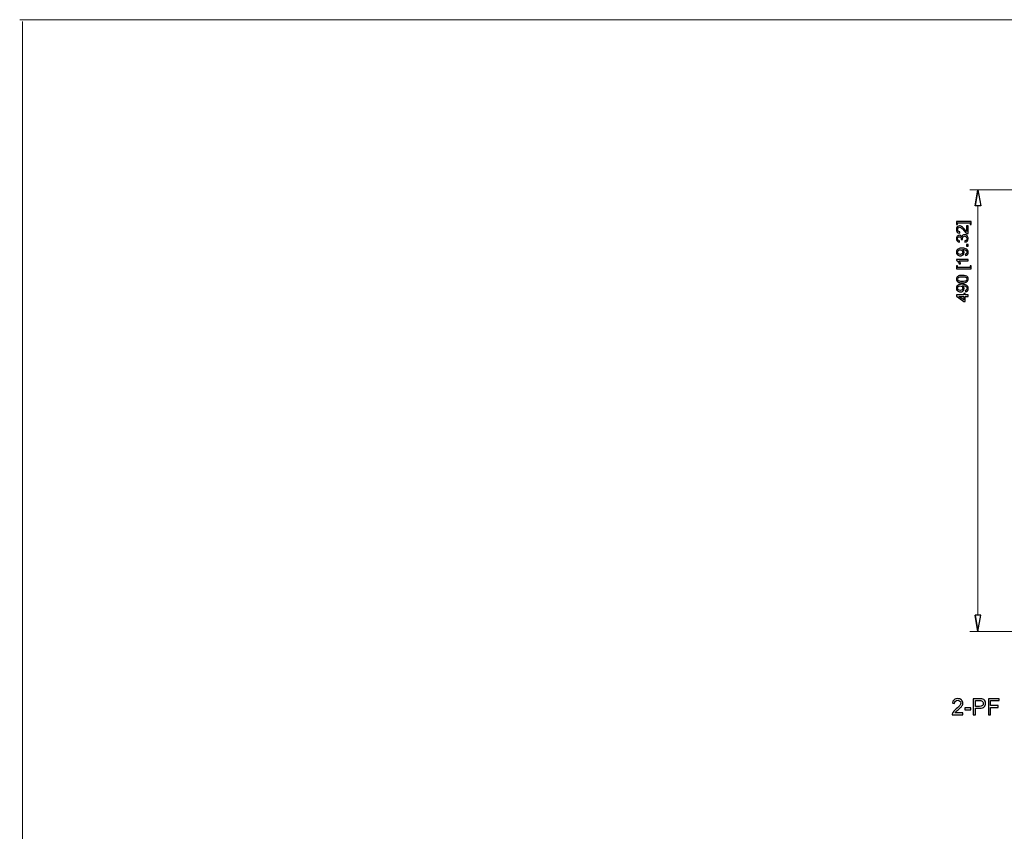
# Model space of a CAD drawing. Units: inches. Extents: x -2.12 to 2.12, y -1.53 to 1.53.
# Drawn here: x -2.12 to -0.63, y 0.3 to 1.53 of the extents above; entities that cross this region are included whole.
import ezdxf

# ---------------------------------------------------------------- set-up
doc = ezdxf.new("R2010")
doc.units = ezdxf.units.IN
doc.header["$MEASUREMENT"] = 0

msp = doc.modelspace()

# ---------------------------------------------------------------- linework, layer by layer
at = {"lineweight": 9}
for points in [[(-2.125, 1.5349), (-2.125, 1.5349), (2.1206, 1.5349), (2.1206, 1.5349)], [(-2.1207, 1.5321), (-2.1207, 1.5321), (-2.1209, -1.5349), (-2.1209, -1.5349)], [(-0.6737, 1.252), (-0.6737, 1.252), (-0.6696, 1.2766), (-0.6696, 1.2766)], [(-0.6737, 0.6302), (-0.6737, 0.6302), (-0.6696, 0.6056), (-0.6696, 0.6056)]]:
    msp.add_open_spline(points, degree=3, dxfattribs=at)
at = {"lineweight": 0}
for points in [[(0.2269, 1.2766), (0.2269, 1.2766), (-0.6819, 1.2766), (-0.6819, 1.2766)], [(-0.6696, 1.252), (-0.6696, 1.252), (-0.6696, 0.6302), (-0.6696, 0.6302)], [(0.2248, 0.6056), (0.2248, 0.6056), (-0.6819, 0.6056), (-0.6819, 0.6056)]]:
    msp.add_open_spline(points, degree=3, dxfattribs=at)
for points, knots in [([(-0.6737, 1.252), (-0.6737, 1.252), (-0.6696, 1.2766), (-0.6696, 1.2766), (-0.6696, 1.2766), (-0.6696, 1.2766), (-0.6737, 1.252), (-0.6737, 1.252)], [0, 0, 0, 0, 0.333333, 0.333333, 0.333333, 0.333333, 1, 1, 1, 1]), ([(-0.6696, 1.2766), (-0.6696, 1.2766), (-0.6655, 1.252), (-0.6655, 1.252), (-0.6655, 1.252), (-0.6655, 1.252), (-0.6737, 1.252), (-0.6737, 1.252)], [0, 0, 0, 0, 0.333333, 0.333333, 0.333333, 0.333333, 1, 1, 1, 1]), ([(-0.6798, 1.2284), (-0.6798, 1.2284), (-0.6798, 1.2236), (-0.6798, 1.2236), (-0.6798, 1.2236), (-0.6798, 1.2236), (-0.6816, 1.2236), (-0.6816, 1.2236), (-0.6816, 1.2236), (-0.6816, 1.2236), (-0.6816, 1.2262), (-0.6816, 1.2262), (-0.6816, 1.2262), (-0.6816, 1.2262), (-0.7006, 1.2262), (-0.7006, 1.2262), (-0.7006, 1.2262), (-0.7006, 1.2262), (-0.7006, 1.2236), (-0.7006, 1.2236), (-0.7006, 1.2236), (-0.7006, 1.2236), (-0.7024, 1.2236), (-0.7024, 1.2236), (-0.7024, 1.2236), (-0.7024, 1.2236), (-0.7024, 1.2284), (-0.7024, 1.2284), (-0.7024, 1.2284), (-0.7024, 1.2284), (-0.6798, 1.2284), (-0.6798, 1.2284)], [0, 0, 0, 0, 0.111111, 0.111111, 0.111111, 0.111111, 0.222222, 0.222222, 0.222222, 0.222222, 0.333333, 0.333333, 0.333333, 0.333333, 0.444444, 0.444444, 0.444444, 0.444444, 0.555556, 0.555556, 0.555556, 0.555556, 0.666667, 0.666667, 0.666667, 0.666667, 0.777778, 0.777778, 0.777778, 0.777778, 1, 1, 1, 1]), ([(-0.6868, 1.2219), (-0.6868, 1.2219), (-0.6847, 1.2219), (-0.6847, 1.2219), (-0.6847, 1.2219), (-0.6847, 1.2219), (-0.6847, 1.2102), (-0.6847, 1.2102), (-0.6847, 1.2102), (-0.6852, 1.2102), (-0.6858, 1.2103), (-0.6862, 1.2104), (-0.6862, 1.2104), (-0.687, 1.2107), (-0.6878, 1.2112), (-0.6886, 1.2119), (-0.6886, 1.2119), (-0.6893, 1.2125), (-0.6902, 1.2135), (-0.6912, 1.2147), (-0.6912, 1.2147), (-0.6928, 1.2166), (-0.6941, 1.2179), (-0.695, 1.2186), (-0.695, 1.2186), (-0.6959, 1.2193), (-0.6968, 1.2196), (-0.6976, 1.2196), (-0.6976, 1.2196), (-0.6984, 1.2196), (-0.6992, 1.2193), (-0.6998, 1.2187), (-0.6998, 1.2187), (-0.7003, 1.2181), (-0.7006, 1.2173), (-0.7006, 1.2163), (-0.7006, 1.2163), (-0.7006, 1.2152), (-0.7003, 1.2144), (-0.6997, 1.2138), (-0.6997, 1.2138), (-0.6991, 1.2132), (-0.6982, 1.2128), (-0.6971, 1.2128), (-0.6971, 1.2128), (-0.6971, 1.2128), (-0.6973, 1.2106), (-0.6973, 1.2106), (-0.6973, 1.2106), (-0.699, 1.2108), (-0.7003, 1.2113), (-0.7011, 1.2123), (-0.7011, 1.2123), (-0.702, 1.2133), (-0.7024, 1.2147), (-0.7024, 1.2163), (-0.7024, 1.2163), (-0.7024, 1.218), (-0.702, 1.2194), (-0.701, 1.2203), (-0.701, 1.2203), (-0.7001, 1.2213), (-0.6989, 1.2218), (-0.6975, 1.2218), (-0.6975, 1.2218), (-0.6968, 1.2218), (-0.6961, 1.2217), (-0.6955, 1.2214), (-0.6955, 1.2214), (-0.6948, 1.2211), (-0.6941, 1.2206), (-0.6933, 1.22), (-0.6933, 1.22), (-0.6926, 1.2193), (-0.6915, 1.2182), (-0.6902, 1.2166), (-0.6902, 1.2166), (-0.6891, 1.2153), (-0.6884, 1.2145), (-0.688, 1.2141), (-0.688, 1.2141), (-0.6876, 1.2137), (-0.6872, 1.2134), (-0.6868, 1.2132), (-0.6868, 1.2132), (-0.6868, 1.2132), (-0.6868, 1.2219), (-0.6868, 1.2219)], [0, 0, 0, 0, 0.043478, 0.043478, 0.043478, 0.043478, 0.086957, 0.086957, 0.086957, 0.086957, 0.130435, 0.130435, 0.130435, 0.130435, 0.173913, 0.173913, 0.173913, 0.173913, 0.217391, 0.217391, 0.217391, 0.217391, 0.26087, 0.26087, 0.26087, 0.26087, 0.304348, 0.304348, 0.304348, 0.304348, 0.347826, 0.347826, 0.347826, 0.347826, 0.391304, 0.391304, 0.391304, 0.391304, 0.434783, 0.434783, 0.434783, 0.434783, 0.478261, 0.478261, 0.478261, 0.478261, 0.521739, 0.521739, 0.521739, 0.521739, 0.565217, 0.565217, 0.565217, 0.565217, 0.608696, 0.608696, 0.608696, 0.608696, 0.652174, 0.652174, 0.652174, 0.652174, 0.695652, 0.695652, 0.695652, 0.695652, 0.73913, 0.73913, 0.73913, 0.73913, 0.782609, 0.782609, 0.782609, 0.782609, 0.826087, 0.826087, 0.826087, 0.826087, 0.869565, 0.869565, 0.869565, 0.869565, 0.913043, 0.913043, 0.913043, 0.913043, 1, 1, 1, 1]), ([(-0.6894, 1.1968), (-0.6894, 1.1968), (-0.6897, 1.1989), (-0.6897, 1.1989), (-0.6897, 1.1989), (-0.6884, 1.1992), (-0.6876, 1.1996), (-0.687, 1.2002), (-0.687, 1.2002), (-0.6865, 1.2008), (-0.6862, 1.2015), (-0.6862, 1.2024), (-0.6862, 1.2024), (-0.6862, 1.2034), (-0.6866, 1.2043), (-0.6873, 1.205), (-0.6873, 1.205), (-0.688, 1.2057), (-0.6888, 1.206), (-0.6899, 1.206), (-0.6899, 1.206), (-0.6909, 1.206), (-0.6917, 1.2057), (-0.6923, 1.2051), (-0.6923, 1.2051), (-0.693, 1.2044), (-0.6933, 1.2036), (-0.6933, 1.2026), (-0.6933, 1.2026), (-0.6933, 1.2022), (-0.6932, 1.2017), (-0.6931, 1.2011), (-0.6931, 1.2011), (-0.6931, 1.2011), (-0.695, 1.2013), (-0.695, 1.2013), (-0.695, 1.2013), (-0.695, 1.2014), (-0.695, 1.2016), (-0.695, 1.2016), (-0.695, 1.2016), (-0.695, 1.2026), (-0.6952, 1.2034), (-0.6957, 1.2041), (-0.6957, 1.2041), (-0.6962, 1.2049), (-0.6969, 1.2052), (-0.6979, 1.2052), (-0.6979, 1.2052), (-0.6987, 1.2052), (-0.6994, 1.205), (-0.6999, 1.2044), (-0.6999, 1.2044), (-0.7004, 1.2039), (-0.7007, 1.2032), (-0.7007, 1.2024), (-0.7007, 1.2024), (-0.7007, 1.2015), (-0.7004, 1.2008), (-0.6999, 1.2002), (-0.6999, 1.2002), (-0.6993, 1.1997), (-0.6985, 1.1993), (-0.6975, 1.1992), (-0.6975, 1.1992), (-0.6975, 1.1992), (-0.6979, 1.197), (-0.6979, 1.197), (-0.6979, 1.197), (-0.6993, 1.1973), (-0.7004, 1.1979), (-0.7012, 1.1988), (-0.7012, 1.1988), (-0.702, 1.1997), (-0.7024, 1.2009), (-0.7024, 1.2023), (-0.7024, 1.2023), (-0.7024, 1.2033), (-0.7022, 1.2042), (-0.7018, 1.205), (-0.7018, 1.205), (-0.7014, 1.2058), (-0.7008, 1.2064), (-0.7001, 1.2068), (-0.7001, 1.2068), (-0.6994, 1.2072), (-0.6987, 1.2075), (-0.6979, 1.2075), (-0.6979, 1.2075), (-0.6971, 1.2075), (-0.6964, 1.2073), (-0.6958, 1.2069), (-0.6958, 1.2069), (-0.6951, 1.2064), (-0.6946, 1.2058), (-0.6943, 1.205), (-0.6943, 1.205), (-0.694, 1.2061), (-0.6935, 1.2069), (-0.6928, 1.2075), (-0.6928, 1.2075), (-0.692, 1.208), (-0.6911, 1.2083), (-0.6899, 1.2083), (-0.6899, 1.2083), (-0.6884, 1.2083), (-0.6871, 1.2078), (-0.686, 1.2066), (-0.686, 1.2066), (-0.6849, 1.2055), (-0.6844, 1.2041), (-0.6844, 1.2024), (-0.6844, 1.2024), (-0.6844, 1.2008), (-0.6849, 1.1996), (-0.6858, 1.1985), (-0.6858, 1.1985), (-0.6867, 1.1975), (-0.6879, 1.1969), (-0.6894, 1.1968)], [0, 0, 0, 0, 0.032258, 0.032258, 0.032258, 0.032258, 0.064516, 0.064516, 0.064516, 0.064516, 0.096774, 0.096774, 0.096774, 0.096774, 0.129032, 0.129032, 0.129032, 0.129032, 0.16129, 0.16129, 0.16129, 0.16129, 0.193548, 0.193548, 0.193548, 0.193548, 0.225806, 0.225806, 0.225806, 0.225806, 0.258065, 0.258065, 0.258065, 0.258065, 0.290323, 0.290323, 0.290323, 0.290323, 0.322581, 0.322581, 0.322581, 0.322581, 0.354839, 0.354839, 0.354839, 0.354839, 0.387097, 0.387097, 0.387097, 0.387097, 0.419355, 0.419355, 0.419355, 0.419355, 0.451613, 0.451613, 0.451613, 0.451613, 0.483871, 0.483871, 0.483871, 0.483871, 0.516129, 0.516129, 0.516129, 0.516129, 0.548387, 0.548387, 0.548387, 0.548387, 0.580645, 0.580645, 0.580645, 0.580645, 0.612903, 0.612903, 0.612903, 0.612903, 0.645161, 0.645161, 0.645161, 0.645161, 0.677419, 0.677419, 0.677419, 0.677419, 0.709677, 0.709677, 0.709677, 0.709677, 0.741935, 0.741935, 0.741935, 0.741935, 0.774194, 0.774194, 0.774194, 0.774194, 0.806452, 0.806452, 0.806452, 0.806452, 0.83871, 0.83871, 0.83871, 0.83871, 0.870968, 0.870968, 0.870968, 0.870968, 0.903226, 0.903226, 0.903226, 0.903226, 0.935484, 0.935484, 0.935484, 0.935484, 1, 1, 1, 1]), ([(-0.6888, 1.1766), (-0.6888, 1.1766), (-0.689, 1.1786), (-0.689, 1.1786), (-0.689, 1.1786), (-0.688, 1.1788), (-0.6873, 1.1791), (-0.6869, 1.1796), (-0.6869, 1.1796), (-0.6864, 1.1801), (-0.6862, 1.1808), (-0.6862, 1.1816), (-0.6862, 1.1816), (-0.6862, 1.1822), (-0.6864, 1.1828), (-0.6867, 1.1833), (-0.6867, 1.1833), (-0.687, 1.1838), (-0.6874, 1.1842), (-0.6879, 1.1845), (-0.6879, 1.1845), (-0.6884, 1.1849), (-0.6891, 1.1851), (-0.6899, 1.1853), (-0.6899, 1.1853), (-0.6908, 1.1856), (-0.6917, 1.1857), (-0.6926, 1.1857), (-0.6926, 1.1857), (-0.6927, 1.1857), (-0.6928, 1.1857), (-0.693, 1.1857), (-0.693, 1.1857), (-0.6923, 1.1852), (-0.6918, 1.1846), (-0.6914, 1.1839), (-0.6914, 1.1839), (-0.6909, 1.1831), (-0.6907, 1.1823), (-0.6907, 1.1814), (-0.6907, 1.1814), (-0.6907, 1.18), (-0.6912, 1.1788), (-0.6923, 1.1777), (-0.6923, 1.1777), (-0.6934, 1.1767), (-0.6947, 1.1762), (-0.6965, 1.1762), (-0.6965, 1.1762), (-0.6983, 1.1762), (-0.6997, 1.1768), (-0.7008, 1.1778), (-0.7008, 1.1778), (-0.7019, 1.1789), (-0.7024, 1.1802), (-0.7024, 1.1818), (-0.7024, 1.1818), (-0.7024, 1.1829), (-0.7021, 1.184), (-0.7015, 1.1849), (-0.7015, 1.1849), (-0.7009, 1.1859), (-0.7, 1.1866), (-0.6989, 1.1871), (-0.6989, 1.1871), (-0.6977, 1.1876), (-0.6961, 1.1878), (-0.6939, 1.1878), (-0.6939, 1.1878), (-0.6917, 1.1878), (-0.6899, 1.1876), (-0.6885, 1.1871), (-0.6885, 1.1871), (-0.6872, 1.1866), (-0.6862, 1.1859), (-0.6855, 1.1849), (-0.6855, 1.1849), (-0.6848, 1.1839), (-0.6844, 1.1828), (-0.6844, 1.1815), (-0.6844, 1.1815), (-0.6844, 1.1801), (-0.6848, 1.179), (-0.6856, 1.1781), (-0.6856, 1.1781), (-0.6863, 1.1773), (-0.6874, 1.1767), (-0.6888, 1.1766)], [0, 0, 0, 0, 0.043478, 0.043478, 0.043478, 0.043478, 0.086957, 0.086957, 0.086957, 0.086957, 0.130435, 0.130435, 0.130435, 0.130435, 0.173913, 0.173913, 0.173913, 0.173913, 0.217391, 0.217391, 0.217391, 0.217391, 0.26087, 0.26087, 0.26087, 0.26087, 0.304348, 0.304348, 0.304348, 0.304348, 0.347826, 0.347826, 0.347826, 0.347826, 0.391304, 0.391304, 0.391304, 0.391304, 0.434783, 0.434783, 0.434783, 0.434783, 0.478261, 0.478261, 0.478261, 0.478261, 0.521739, 0.521739, 0.521739, 0.521739, 0.565217, 0.565217, 0.565217, 0.565217, 0.608696, 0.608696, 0.608696, 0.608696, 0.652174, 0.652174, 0.652174, 0.652174, 0.695652, 0.695652, 0.695652, 0.695652, 0.73913, 0.73913, 0.73913, 0.73913, 0.782609, 0.782609, 0.782609, 0.782609, 0.826087, 0.826087, 0.826087, 0.826087, 0.869565, 0.869565, 0.869565, 0.869565, 0.913043, 0.913043, 0.913043, 0.913043, 1, 1, 1, 1]), ([(-0.6966, 1.1854), (-0.6978, 1.1854), (-0.6988, 1.1851), (-0.6995, 1.1844), (-0.6995, 1.1844), (-0.7003, 1.1838), (-0.7006, 1.183), (-0.7006, 1.182), (-0.7006, 1.182), (-0.7006, 1.1811), (-0.7002, 1.1802), (-0.6995, 1.1795), (-0.6995, 1.1795), (-0.6987, 1.1788), (-0.6977, 1.1785), (-0.6964, 1.1785), (-0.6964, 1.1785), (-0.6953, 1.1785), (-0.6944, 1.1788), (-0.6937, 1.1795), (-0.6937, 1.1795), (-0.693, 1.1801), (-0.6926, 1.181), (-0.6926, 1.182), (-0.6926, 1.182), (-0.6926, 1.183), (-0.693, 1.1838), (-0.6937, 1.1844), (-0.6937, 1.1844), (-0.6944, 1.1851), (-0.6953, 1.1854), (-0.6966, 1.1854)], [0, 0, 0, 0, 0.111111, 0.111111, 0.111111, 0.111111, 0.222222, 0.222222, 0.222222, 0.222222, 0.333333, 0.333333, 0.333333, 0.333333, 0.444444, 0.444444, 0.444444, 0.444444, 0.555556, 0.555556, 0.555556, 0.555556, 0.666667, 0.666667, 0.666667, 0.666667, 0.777778, 0.777778, 0.777778, 0.777778, 1, 1, 1, 1]), ([(-0.6847, 1.1911), (-0.6847, 1.1911), (-0.6872, 1.1911), (-0.6872, 1.1911), (-0.6872, 1.1911), (-0.6872, 1.1911), (-0.6872, 1.1936), (-0.6872, 1.1936), (-0.6872, 1.1936), (-0.6872, 1.1936), (-0.6847, 1.1936), (-0.6847, 1.1936), (-0.6847, 1.1936), (-0.6847, 1.1936), (-0.6847, 1.1911), (-0.6847, 1.1911)], [0, 0, 0, 0, 0.2, 0.2, 0.2, 0.2, 0.4, 0.4, 0.4, 0.4, 0.6, 0.6, 0.6, 0.6, 1, 1, 1, 1]), ([(-0.6847, 1.1707), (-0.6847, 1.1707), (-0.6847, 1.1685), (-0.6847, 1.1685), (-0.6847, 1.1685), (-0.6847, 1.1685), (-0.6985, 1.1685), (-0.6985, 1.1685), (-0.6985, 1.1685), (-0.698, 1.168), (-0.6975, 1.1673), (-0.697, 1.1665), (-0.697, 1.1665), (-0.6965, 1.1656), (-0.6962, 1.1649), (-0.6959, 1.1642), (-0.6959, 1.1642), (-0.6959, 1.1642), (-0.698, 1.1642), (-0.698, 1.1642), (-0.698, 1.1642), (-0.6986, 1.1654), (-0.6993, 1.1665), (-0.7001, 1.1674), (-0.7001, 1.1674), (-0.7009, 1.1683), (-0.7017, 1.1689), (-0.7024, 1.1693), (-0.7024, 1.1693), (-0.7024, 1.1693), (-0.7024, 1.1707), (-0.7024, 1.1707), (-0.7024, 1.1707), (-0.7024, 1.1707), (-0.6847, 1.1707), (-0.6847, 1.1707)], [0, 0, 0, 0, 0.1, 0.1, 0.1, 0.1, 0.2, 0.2, 0.2, 0.2, 0.3, 0.3, 0.3, 0.3, 0.4, 0.4, 0.4, 0.4, 0.5, 0.5, 0.5, 0.5, 0.6, 0.6, 0.6, 0.6, 0.7, 0.7, 0.7, 0.7, 0.8, 0.8, 0.8, 0.8, 1, 1, 1, 1]), ([(-0.6798, 1.1563), (-0.6798, 1.1563), (-0.7024, 1.1563), (-0.7024, 1.1563), (-0.7024, 1.1563), (-0.7024, 1.1563), (-0.7024, 1.1611), (-0.7024, 1.1611), (-0.7024, 1.1611), (-0.7024, 1.1611), (-0.7006, 1.1611), (-0.7006, 1.1611), (-0.7006, 1.1611), (-0.7006, 1.1611), (-0.7006, 1.1585), (-0.7006, 1.1585), (-0.7006, 1.1585), (-0.7006, 1.1585), (-0.6816, 1.1585), (-0.6816, 1.1585), (-0.6816, 1.1585), (-0.6816, 1.1585), (-0.6816, 1.1611), (-0.6816, 1.1611), (-0.6816, 1.1611), (-0.6816, 1.1611), (-0.6798, 1.1611), (-0.6798, 1.1611), (-0.6798, 1.1611), (-0.6798, 1.1611), (-0.6798, 1.1563), (-0.6798, 1.1563)], [0, 0, 0, 0, 0.111111, 0.111111, 0.111111, 0.111111, 0.222222, 0.222222, 0.222222, 0.222222, 0.333333, 0.333333, 0.333333, 0.333333, 0.444444, 0.444444, 0.444444, 0.444444, 0.555556, 0.555556, 0.555556, 0.555556, 0.666667, 0.666667, 0.666667, 0.666667, 0.777778, 0.777778, 0.777778, 0.777778, 1, 1, 1, 1]), ([(-0.6934, 1.1351), (-0.6955, 1.1351), (-0.6972, 1.1354), (-0.6985, 1.1358), (-0.6985, 1.1358), (-0.6997, 1.1362), (-0.7007, 1.1369), (-0.7014, 1.1377), (-0.7014, 1.1377), (-0.7021, 1.1385), (-0.7024, 1.1396), (-0.7024, 1.1409), (-0.7024, 1.1409), (-0.7024, 1.1418), (-0.7022, 1.1427), (-0.7019, 1.1434), (-0.7019, 1.1434), (-0.7015, 1.1441), (-0.7009, 1.1447), (-0.7002, 1.1451), (-0.7002, 1.1451), (-0.6995, 1.1456), (-0.6986, 1.146), (-0.6976, 1.1462), (-0.6976, 1.1462), (-0.6966, 1.1465), (-0.6952, 1.1466), (-0.6934, 1.1466), (-0.6934, 1.1466), (-0.6914, 1.1466), (-0.6897, 1.1464), (-0.6884, 1.146), (-0.6884, 1.146), (-0.6871, 1.1456), (-0.6862, 1.1449), (-0.6855, 1.1441), (-0.6855, 1.1441), (-0.6848, 1.1432), (-0.6844, 1.1422), (-0.6844, 1.1409), (-0.6844, 1.1409), (-0.6844, 1.1392), (-0.685, 1.1379), (-0.6863, 1.1369), (-0.6863, 1.1369), (-0.6877, 1.1357), (-0.6901, 1.1351), (-0.6934, 1.1351)], [0, 0, 0, 0, 0.076923, 0.076923, 0.076923, 0.076923, 0.153846, 0.153846, 0.153846, 0.153846, 0.230769, 0.230769, 0.230769, 0.230769, 0.307692, 0.307692, 0.307692, 0.307692, 0.384615, 0.384615, 0.384615, 0.384615, 0.461538, 0.461538, 0.461538, 0.461538, 0.538462, 0.538462, 0.538462, 0.538462, 0.615385, 0.615385, 0.615385, 0.615385, 0.692308, 0.692308, 0.692308, 0.692308, 0.769231, 0.769231, 0.769231, 0.769231, 0.846154, 0.846154, 0.846154, 0.846154, 1, 1, 1, 1]), ([(-0.6934, 1.1374), (-0.6905, 1.1374), (-0.6886, 1.1377), (-0.6876, 1.1384), (-0.6876, 1.1384), (-0.6867, 1.1391), (-0.6862, 1.1399), (-0.6862, 1.1409), (-0.6862, 1.1409), (-0.6862, 1.1419), (-0.6867, 1.1427), (-0.6876, 1.1434), (-0.6876, 1.1434), (-0.6886, 1.1441), (-0.6905, 1.1444), (-0.6934, 1.1444), (-0.6934, 1.1444), (-0.6963, 1.1444), (-0.6983, 1.1441), (-0.6992, 1.1434), (-0.6992, 1.1434), (-0.7002, 1.1427), (-0.7006, 1.1419), (-0.7006, 1.1409), (-0.7006, 1.1409), (-0.7006, 1.1399), (-0.7002, 1.1391), (-0.6994, 1.1385), (-0.6994, 1.1385), (-0.6983, 1.1377), (-0.6963, 1.1374), (-0.6934, 1.1374)], [0, 0, 0, 0, 0.111111, 0.111111, 0.111111, 0.111111, 0.222222, 0.222222, 0.222222, 0.222222, 0.333333, 0.333333, 0.333333, 0.333333, 0.444444, 0.444444, 0.444444, 0.444444, 0.555556, 0.555556, 0.555556, 0.555556, 0.666667, 0.666667, 0.666667, 0.666667, 0.777778, 0.777778, 0.777778, 0.777778, 1, 1, 1, 1]), ([(-0.6888, 1.1218), (-0.6888, 1.1218), (-0.689, 1.1238), (-0.689, 1.1238), (-0.689, 1.1238), (-0.688, 1.124), (-0.6873, 1.1244), (-0.6869, 1.1249), (-0.6869, 1.1249), (-0.6864, 1.1254), (-0.6862, 1.126), (-0.6862, 1.1268), (-0.6862, 1.1268), (-0.6862, 1.1274), (-0.6864, 1.128), (-0.6867, 1.1285), (-0.6867, 1.1285), (-0.687, 1.129), (-0.6874, 1.1294), (-0.6879, 1.1297), (-0.6879, 1.1297), (-0.6884, 1.1301), (-0.6891, 1.1303), (-0.6899, 1.1306), (-0.6899, 1.1306), (-0.6908, 1.1308), (-0.6917, 1.1309), (-0.6926, 1.1309), (-0.6926, 1.1309), (-0.6927, 1.1309), (-0.6928, 1.1309), (-0.693, 1.1309), (-0.693, 1.1309), (-0.6923, 1.1304), (-0.6918, 1.1298), (-0.6914, 1.1291), (-0.6914, 1.1291), (-0.6909, 1.1283), (-0.6907, 1.1275), (-0.6907, 1.1267), (-0.6907, 1.1267), (-0.6907, 1.1252), (-0.6912, 1.124), (-0.6923, 1.123), (-0.6923, 1.123), (-0.6934, 1.1219), (-0.6947, 1.1214), (-0.6965, 1.1214), (-0.6965, 1.1214), (-0.6983, 1.1214), (-0.6997, 1.122), (-0.7008, 1.123), (-0.7008, 1.123), (-0.7019, 1.1241), (-0.7024, 1.1254), (-0.7024, 1.127), (-0.7024, 1.127), (-0.7024, 1.1281), (-0.7021, 1.1292), (-0.7015, 1.1301), (-0.7015, 1.1301), (-0.7009, 1.1311), (-0.7, 1.1318), (-0.6989, 1.1323), (-0.6989, 1.1323), (-0.6977, 1.1328), (-0.6961, 1.133), (-0.6939, 1.133), (-0.6939, 1.133), (-0.6917, 1.133), (-0.6899, 1.1328), (-0.6885, 1.1323), (-0.6885, 1.1323), (-0.6872, 1.1318), (-0.6862, 1.1311), (-0.6855, 1.1301), (-0.6855, 1.1301), (-0.6848, 1.1291), (-0.6844, 1.128), (-0.6844, 1.1267), (-0.6844, 1.1267), (-0.6844, 1.1253), (-0.6848, 1.1242), (-0.6856, 1.1233), (-0.6856, 1.1233), (-0.6863, 1.1225), (-0.6874, 1.1219), (-0.6888, 1.1218)], [0, 0, 0, 0, 0.043478, 0.043478, 0.043478, 0.043478, 0.086957, 0.086957, 0.086957, 0.086957, 0.130435, 0.130435, 0.130435, 0.130435, 0.173913, 0.173913, 0.173913, 0.173913, 0.217391, 0.217391, 0.217391, 0.217391, 0.26087, 0.26087, 0.26087, 0.26087, 0.304348, 0.304348, 0.304348, 0.304348, 0.347826, 0.347826, 0.347826, 0.347826, 0.391304, 0.391304, 0.391304, 0.391304, 0.434783, 0.434783, 0.434783, 0.434783, 0.478261, 0.478261, 0.478261, 0.478261, 0.521739, 0.521739, 0.521739, 0.521739, 0.565217, 0.565217, 0.565217, 0.565217, 0.608696, 0.608696, 0.608696, 0.608696, 0.652174, 0.652174, 0.652174, 0.652174, 0.695652, 0.695652, 0.695652, 0.695652, 0.73913, 0.73913, 0.73913, 0.73913, 0.782609, 0.782609, 0.782609, 0.782609, 0.826087, 0.826087, 0.826087, 0.826087, 0.869565, 0.869565, 0.869565, 0.869565, 0.913043, 0.913043, 0.913043, 0.913043, 1, 1, 1, 1]), ([(-0.6966, 1.1306), (-0.6978, 1.1306), (-0.6988, 1.1303), (-0.6995, 1.1296), (-0.6995, 1.1296), (-0.7003, 1.129), (-0.7006, 1.1282), (-0.7006, 1.1272), (-0.7006, 1.1272), (-0.7006, 1.1263), (-0.7002, 1.1255), (-0.6995, 1.1247), (-0.6995, 1.1247), (-0.6987, 1.124), (-0.6977, 1.1237), (-0.6964, 1.1237), (-0.6964, 1.1237), (-0.6953, 1.1237), (-0.6944, 1.124), (-0.6937, 1.1247), (-0.6937, 1.1247), (-0.693, 1.1254), (-0.6926, 1.1262), (-0.6926, 1.1272), (-0.6926, 1.1272), (-0.6926, 1.1282), (-0.693, 1.129), (-0.6937, 1.1297), (-0.6937, 1.1297), (-0.6944, 1.1303), (-0.6953, 1.1306), (-0.6966, 1.1306)], [0, 0, 0, 0, 0.111111, 0.111111, 0.111111, 0.111111, 0.222222, 0.222222, 0.222222, 0.222222, 0.333333, 0.333333, 0.333333, 0.333333, 0.444444, 0.444444, 0.444444, 0.444444, 0.555556, 0.555556, 0.555556, 0.555556, 0.666667, 0.666667, 0.666667, 0.666667, 0.777778, 0.777778, 0.777778, 0.777778, 1, 1, 1, 1]), ([(-0.6847, 1.1147), (-0.6847, 1.1147), (-0.6889, 1.1147), (-0.6889, 1.1147), (-0.6889, 1.1147), (-0.6889, 1.1147), (-0.6889, 1.107), (-0.6889, 1.107), (-0.6889, 1.107), (-0.6889, 1.107), (-0.6909, 1.107), (-0.6909, 1.107), (-0.6909, 1.107), (-0.6909, 1.107), (-0.7024, 1.1151), (-0.7024, 1.1151), (-0.7024, 1.1151), (-0.7024, 1.1151), (-0.7024, 1.1168), (-0.7024, 1.1168), (-0.7024, 1.1168), (-0.7024, 1.1168), (-0.6909, 1.1168), (-0.6909, 1.1168), (-0.6909, 1.1168), (-0.6909, 1.1168), (-0.6909, 1.1192), (-0.6909, 1.1192), (-0.6909, 1.1192), (-0.6909, 1.1192), (-0.6889, 1.1192), (-0.6889, 1.1192), (-0.6889, 1.1192), (-0.6889, 1.1192), (-0.6889, 1.1168), (-0.6889, 1.1168), (-0.6889, 1.1168), (-0.6889, 1.1168), (-0.6847, 1.1168), (-0.6847, 1.1168), (-0.6847, 1.1168), (-0.6847, 1.1168), (-0.6847, 1.1147), (-0.6847, 1.1147)], [0, 0, 0, 0, 0.083333, 0.083333, 0.083333, 0.083333, 0.166667, 0.166667, 0.166667, 0.166667, 0.25, 0.25, 0.25, 0.25, 0.333333, 0.333333, 0.333333, 0.333333, 0.416667, 0.416667, 0.416667, 0.416667, 0.5, 0.5, 0.5, 0.5, 0.583333, 0.583333, 0.583333, 0.583333, 0.666667, 0.666667, 0.666667, 0.666667, 0.75, 0.75, 0.75, 0.75, 0.833333, 0.833333, 0.833333, 0.833333, 1, 1, 1, 1]), ([(-0.6909, 1.1147), (-0.6909, 1.1147), (-0.6989, 1.1147), (-0.6989, 1.1147), (-0.6989, 1.1147), (-0.6989, 1.1147), (-0.6909, 1.1092), (-0.6909, 1.1092), (-0.6909, 1.1092), (-0.6909, 1.1092), (-0.6909, 1.1147), (-0.6909, 1.1147)], [0, 0, 0, 0, 0.25, 0.25, 0.25, 0.25, 0.5, 0.5, 0.5, 0.5, 1, 1, 1, 1]), ([(-0.6737, 0.6302), (-0.6737, 0.6302), (-0.6696, 0.6056), (-0.6696, 0.6056), (-0.6696, 0.6056), (-0.6696, 0.6056), (-0.6737, 0.6302), (-0.6737, 0.6302)], [0, 0, 0, 0, 0.333333, 0.333333, 0.333333, 0.333333, 1, 1, 1, 1]), ([(-0.6696, 0.6056), (-0.6696, 0.6056), (-0.6655, 0.6302), (-0.6655, 0.6302), (-0.6655, 0.6302), (-0.6655, 0.6302), (-0.6737, 0.6302), (-0.6737, 0.6302)], [0, 0, 0, 0, 0.333333, 0.333333, 0.333333, 0.333333, 1, 1, 1, 1]), ([(-0.6927, 0.4819), (-0.6927, 0.4819), (-0.6927, 0.479), (-0.6927, 0.479), (-0.6927, 0.479), (-0.6927, 0.479), (-0.7089, 0.479), (-0.7089, 0.479), (-0.7089, 0.479), (-0.7089, 0.4797), (-0.7088, 0.4804), (-0.7085, 0.4811), (-0.7085, 0.4811), (-0.7081, 0.4822), (-0.7074, 0.4833), (-0.7065, 0.4844), (-0.7065, 0.4844), (-0.7056, 0.4854), (-0.7043, 0.4867), (-0.7026, 0.4881), (-0.7026, 0.4881), (-0.6999, 0.4902), (-0.6981, 0.492), (-0.6972, 0.4933), (-0.6972, 0.4933), (-0.6963, 0.4945), (-0.6958, 0.4957), (-0.6958, 0.4969), (-0.6958, 0.4969), (-0.6958, 0.4981), (-0.6962, 0.4991), (-0.6971, 0.4999), (-0.6971, 0.4999), (-0.6979, 0.5007), (-0.699, 0.5011), (-0.7004, 0.5011), (-0.7004, 0.5011), (-0.7019, 0.5011), (-0.703, 0.5007), (-0.7039, 0.4998), (-0.7039, 0.4998), (-0.7048, 0.4989), (-0.7052, 0.4977), (-0.7052, 0.4962), (-0.7052, 0.4962), (-0.7052, 0.4962), (-0.7083, 0.4965), (-0.7083, 0.4965), (-0.7083, 0.4965), (-0.7081, 0.4988), (-0.7073, 0.5006), (-0.7059, 0.5018), (-0.7059, 0.5018), (-0.7045, 0.503), (-0.7027, 0.5036), (-0.7003, 0.5036), (-0.7003, 0.5036), (-0.698, 0.5036), (-0.6961, 0.5029), (-0.6948, 0.5016), (-0.6948, 0.5016), (-0.6934, 0.5003), (-0.6927, 0.4987), (-0.6927, 0.4968), (-0.6927, 0.4968), (-0.6927, 0.4958), (-0.6929, 0.4949), (-0.6933, 0.4939), (-0.6933, 0.4939), (-0.6937, 0.493), (-0.6944, 0.492), (-0.6953, 0.4909), (-0.6953, 0.4909), (-0.6962, 0.4899), (-0.6978, 0.4884), (-0.6999, 0.4866), (-0.6999, 0.4866), (-0.7017, 0.4851), (-0.7029, 0.4841), (-0.7034, 0.4835), (-0.7034, 0.4835), (-0.7039, 0.483), (-0.7044, 0.4824), (-0.7047, 0.4819), (-0.7047, 0.4819), (-0.7047, 0.4819), (-0.6927, 0.4819), (-0.6927, 0.4819)], [0, 0, 0, 0, 0.043478, 0.043478, 0.043478, 0.043478, 0.086957, 0.086957, 0.086957, 0.086957, 0.130435, 0.130435, 0.130435, 0.130435, 0.173913, 0.173913, 0.173913, 0.173913, 0.217391, 0.217391, 0.217391, 0.217391, 0.26087, 0.26087, 0.26087, 0.26087, 0.304348, 0.304348, 0.304348, 0.304348, 0.347826, 0.347826, 0.347826, 0.347826, 0.391304, 0.391304, 0.391304, 0.391304, 0.434783, 0.434783, 0.434783, 0.434783, 0.478261, 0.478261, 0.478261, 0.478261, 0.521739, 0.521739, 0.521739, 0.521739, 0.565217, 0.565217, 0.565217, 0.565217, 0.608696, 0.608696, 0.608696, 0.608696, 0.652174, 0.652174, 0.652174, 0.652174, 0.695652, 0.695652, 0.695652, 0.695652, 0.73913, 0.73913, 0.73913, 0.73913, 0.782609, 0.782609, 0.782609, 0.782609, 0.826087, 0.826087, 0.826087, 0.826087, 0.869565, 0.869565, 0.869565, 0.869565, 0.913043, 0.913043, 0.913043, 0.913043, 1, 1, 1, 1]), ([(-0.6768, 0.479), (-0.6768, 0.479), (-0.6768, 0.5035), (-0.6768, 0.5035), (-0.6768, 0.5035), (-0.6768, 0.5035), (-0.6676, 0.5035), (-0.6676, 0.5035), (-0.6676, 0.5035), (-0.666, 0.5035), (-0.6647, 0.5034), (-0.6639, 0.5033), (-0.6639, 0.5033), (-0.6627, 0.5031), (-0.6617, 0.5027), (-0.6608, 0.5021), (-0.6608, 0.5021), (-0.66, 0.5016), (-0.6594, 0.5008), (-0.6589, 0.4998), (-0.6589, 0.4998), (-0.6584, 0.4987), (-0.6581, 0.4976), (-0.6581, 0.4964), (-0.6581, 0.4964), (-0.6581, 0.4943), (-0.6588, 0.4926), (-0.6601, 0.4911), (-0.6601, 0.4911), (-0.6615, 0.4897), (-0.6639, 0.489), (-0.6673, 0.489), (-0.6673, 0.489), (-0.6673, 0.489), (-0.6736, 0.489), (-0.6736, 0.489), (-0.6736, 0.489), (-0.6736, 0.489), (-0.6736, 0.479), (-0.6736, 0.479), (-0.6736, 0.479), (-0.6736, 0.479), (-0.6768, 0.479), (-0.6768, 0.479)], [0, 0, 0, 0, 0.083333, 0.083333, 0.083333, 0.083333, 0.166667, 0.166667, 0.166667, 0.166667, 0.25, 0.25, 0.25, 0.25, 0.333333, 0.333333, 0.333333, 0.333333, 0.416667, 0.416667, 0.416667, 0.416667, 0.5, 0.5, 0.5, 0.5, 0.583333, 0.583333, 0.583333, 0.583333, 0.666667, 0.666667, 0.666667, 0.666667, 0.75, 0.75, 0.75, 0.75, 0.833333, 0.833333, 0.833333, 0.833333, 1, 1, 1, 1]), ([(-0.6736, 0.4919), (-0.6736, 0.4919), (-0.6673, 0.4919), (-0.6673, 0.4919), (-0.6673, 0.4919), (-0.6652, 0.4919), (-0.6637, 0.4922), (-0.6628, 0.493), (-0.6628, 0.493), (-0.6619, 0.4938), (-0.6615, 0.4949), (-0.6615, 0.4963), (-0.6615, 0.4963), (-0.6615, 0.4973), (-0.6617, 0.4982), (-0.6623, 0.4989), (-0.6623, 0.4989), (-0.6628, 0.4997), (-0.6635, 0.5002), (-0.6643, 0.5004), (-0.6643, 0.5004), (-0.6649, 0.5005), (-0.6659, 0.5006), (-0.6673, 0.5006), (-0.6673, 0.5006), (-0.6673, 0.5006), (-0.6736, 0.5006), (-0.6736, 0.5006), (-0.6736, 0.5006), (-0.6736, 0.5006), (-0.6736, 0.4919), (-0.6736, 0.4919)], [0, 0, 0, 0, 0.111111, 0.111111, 0.111111, 0.111111, 0.222222, 0.222222, 0.222222, 0.222222, 0.333333, 0.333333, 0.333333, 0.333333, 0.444444, 0.444444, 0.444444, 0.444444, 0.555556, 0.555556, 0.555556, 0.555556, 0.666667, 0.666667, 0.666667, 0.666667, 0.777778, 0.777778, 0.777778, 0.777778, 1, 1, 1, 1]), ([(-0.6538, 0.479), (-0.6538, 0.479), (-0.6538, 0.5035), (-0.6538, 0.5035), (-0.6538, 0.5035), (-0.6538, 0.5035), (-0.6373, 0.5035), (-0.6373, 0.5035), (-0.6373, 0.5035), (-0.6373, 0.5035), (-0.6373, 0.5006), (-0.6373, 0.5006), (-0.6373, 0.5006), (-0.6373, 0.5006), (-0.6506, 0.5006), (-0.6506, 0.5006), (-0.6506, 0.5006), (-0.6506, 0.5006), (-0.6506, 0.493), (-0.6506, 0.493), (-0.6506, 0.493), (-0.6506, 0.493), (-0.6391, 0.493), (-0.6391, 0.493), (-0.6391, 0.493), (-0.6391, 0.493), (-0.6391, 0.4901), (-0.6391, 0.4901), (-0.6391, 0.4901), (-0.6391, 0.4901), (-0.6506, 0.4901), (-0.6506, 0.4901), (-0.6506, 0.4901), (-0.6506, 0.4901), (-0.6506, 0.479), (-0.6506, 0.479), (-0.6506, 0.479), (-0.6506, 0.479), (-0.6538, 0.479), (-0.6538, 0.479)], [0, 0, 0, 0, 0.090909, 0.090909, 0.090909, 0.090909, 0.181818, 0.181818, 0.181818, 0.181818, 0.272727, 0.272727, 0.272727, 0.272727, 0.363636, 0.363636, 0.363636, 0.363636, 0.454545, 0.454545, 0.454545, 0.454545, 0.545455, 0.545455, 0.545455, 0.545455, 0.636364, 0.636364, 0.636364, 0.636364, 0.727273, 0.727273, 0.727273, 0.727273, 0.818182, 0.818182, 0.818182, 0.818182, 1, 1, 1, 1]), ([(-0.6898, 0.4864), (-0.6898, 0.4864), (-0.6898, 0.4894), (-0.6898, 0.4894), (-0.6898, 0.4894), (-0.6898, 0.4894), (-0.6805, 0.4894), (-0.6805, 0.4894), (-0.6805, 0.4894), (-0.6805, 0.4894), (-0.6805, 0.4864), (-0.6805, 0.4864), (-0.6805, 0.4864), (-0.6805, 0.4864), (-0.6898, 0.4864), (-0.6898, 0.4864)], [0, 0, 0, 0, 0.2, 0.2, 0.2, 0.2, 0.4, 0.4, 0.4, 0.4, 0.6, 0.6, 0.6, 0.6, 1, 1, 1, 1])]:
    msp.add_open_spline(points, degree=3, knots=knots)
at = {"lineweight": 9}
for points in [[(-0.6696, 1.2766), (-0.6696, 1.2766), (-0.6655, 1.252), (-0.6655, 1.252), (-0.6655, 1.252), (-0.6655, 1.252), (-0.6737, 1.252), (-0.6737, 1.252)], [(-0.6696, 0.6056), (-0.6696, 0.6056), (-0.6655, 0.6302), (-0.6655, 0.6302), (-0.6655, 0.6302), (-0.6655, 0.6302), (-0.6737, 0.6302), (-0.6737, 0.6302)]]:
    msp.add_open_spline(points, degree=3, knots=[0, 0, 0, 0, 0.333333, 0.333333, 0.333333, 0.333333, 1, 1, 1, 1], dxfattribs=at)

doc.saveas('drawing.dxf')
